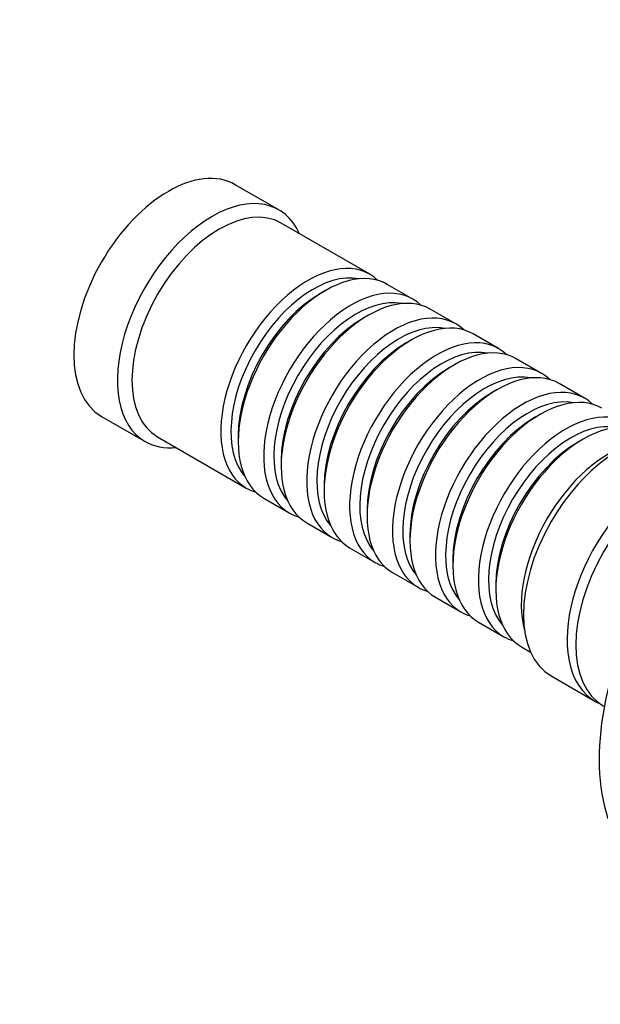
# Model space of a CAD drawing. Units: millimetres. Extents: x 0 to 835, y 0 to 1165.
# Drawn here: x 593 to 649, y 195 to 291 of the extents above; entities that cross this region are included whole.
import ezdxf
from ezdxf import colors
from ezdxf.entities.mleader import LeaderData, LeaderLine
from ezdxf.math import Vec2, Vec3

# ---------------------------------------------------------------- set-up
doc = ezdxf.new("R2010")
doc.units = ezdxf.units.MM
doc.layers.add('DV6_Défaut', color=7, linetype='Continuous')
doc.layers.add('Défaut', color=7, linetype='Continuous')

# ---------------------------------------------------------------- blocks, each defined once
blk = doc.blocks.new('_DOT')
at = {"color": 0}
blk.add_line((0, 0), (-1, 0), dxfattribs=at)
at = {"color": 0, "const_width": 0.333}
blk.add_lwpolyline([(-0.1665, 0, 1), (0.1665, 0, 1)], format="xyb", close=True, dxfattribs=at)
blk = doc.blocks.new('SE5')
at = {"layer": 'DV6_Défaut', "color": 7, "linetype": 'Continuous'}
for p, q in [((617.885, 272.655), (613.642, 275.105)), ((626.718, 266.4), (618.092, 271.381)), ((630.89, 263.991), (628.415, 265.42)), ((622.415, 264.826), (621.92, 264.54)), ((626.587, 262.417), (626.092, 262.132)), ((635.062, 261.583), (632.587, 263.012)), ((639.234, 259.174), (636.759, 260.603)), ((630.759, 260.009), (630.264, 259.723)), ((634.931, 257.6), (634.436, 257.314)), ((643.406, 256.765), (640.931, 258.194)), ((647.578, 254.357), (645.103, 255.786)), ((639.103, 255.191), (638.608, 254.906)), ((643.275, 252.783), (642.78, 252.497)), ((600.642, 252.588), (604.885, 250.138)), ((606.092, 250.596), (614.718, 245.616)), ((613.93, 250.701), (613.93, 250.129)), ((647.447, 250.374), (646.952, 250.088)), ((618.102, 248.292), (618.102, 247.72)), ((622.274, 245.883), (622.274, 245.312)), ((616.415, 244.636), (618.89, 243.207)), ((626.446, 243.475), (626.446, 242.903)), ((620.587, 242.227), (623.062, 240.798)), ((630.618, 241.066), (630.618, 240.494)), ((624.759, 239.818), (627.234, 238.39)), ((634.79, 238.657), (634.79, 238.086)), ((628.931, 237.41), (631.406, 235.981)), ((638.962, 236.249), (638.962, 235.677)), ((633.103, 235.001), (635.578, 233.572)), ((637.275, 232.592), (639.75, 231.164)), ((641.447, 230.184), (642.341, 229.668)), ((644.341, 227.358), (648.584, 224.909))]:
    blk.add_line(p, q, dxfattribs=at)
for centre, major_axis, start_param, end_param in [((607.142, 263.846), (-6.5, -11.258), 3.141593, 6.283185), ((611.385, 261.397), (-6.5, -11.258), 2.746802, 6.283185), ((612.092, 260.988), (-6, -10.392), 3.141593, 6.283185), ((620.718, 256.008), (-6, -10.392), 2.999696, 6.283185), ((622.415, 255.028), (6, 10.392), 0, 3.141593), ((621.213, 255.722), (5.65, 9.786), 0.195035, 2.946558), ((624.89, 253.599), (-6, -10.392), 2.999696, 6.283185), ((621.92, 255.314), (5.65, 9.786), 0.785398, 2.356194), ((625.385, 253.313), (5.65, 9.786), 0.195035, 2.946558), ((626.587, 252.619), (6, 10.392), 0, 3.141593), ((629.062, 251.191), (-6, -10.392), 2.999696, 6.283185), ((626.092, 252.905), (5.65, 9.786), 0.785398, 2.356194), ((629.557, 250.905), (5.65, 9.786), 0.195035, 2.946558), ((630.759, 250.211), (6, 10.392), 0, 3.141593), ((633.234, 248.782), (-6, -10.392), 2.999696, 6.283185), ((630.264, 250.497), (5.65, 9.786), 0.785398, 2.356194), ((634.931, 247.802), (6, 10.392), 0, 3.141593), ((633.729, 248.496), (5.65, 9.786), 0.195035, 2.946558), ((637.406, 246.373), (-6, -10.392), 2.999696, 6.283185), ((639.103, 245.393), (6, 10.392), 0, 3.141593), ((634.436, 248.088), (5.65, 9.786), 0.785398, 2.356194), ((637.901, 246.087), (5.65, 9.786), 0.195035, 2.946558), ((641.578, 243.965), (-6, -10.392), 2.999696, 6.283185), ((638.608, 245.679), (5.65, 9.786), 0.785398, 2.356194), ((643.275, 242.985), (6, 10.392), 0, 3.141593), ((642.073, 243.679), (5.65, 9.786), 0.195035, 2.946558), ((645.75, 241.556), (-6, -10.392), 2.999696, 6.283185), ((647.447, 240.576), (6, 10.392), 0, 3.141593), ((642.78, 243.271), (5.65, 9.786), 0.785398, 2.356194), ((646.245, 241.27), (5.65, 9.786), 0.195035, 2.946558), ((650.841, 238.616), (-6.5, -11.258), 3.141593, 6.283185), ((666.68, 229.472), (-12.5, -21.651), 3.631353, 5.809266), ((611.385, 261.397), (-6.5, -11.258), 0, 0.394791), ((646.952, 240.862), (5.65, 9.786), 0.785398, 2.356194), ((649.922, 239.147), (-6, -10.392), 3.653669, 5.771108), ((655.932, 235.677), (-6.5, -11.258), 3.141593, 6.283185), ((655.932, 235.677), (-6.5, -11.258), 3.141593, 6.283185), ((655.084, 236.167), (-6.5, -11.258), 3.076275, 6.283185), ((620.718, 256.008), (-6, -10.392), 0, 0.141897), ((624.89, 253.599), (-6, -10.392), 0, 0.141897), ((629.062, 251.191), (-6, -10.392), 0, 0.141897), ((633.234, 248.782), (-6, -10.392), 0, 0.141897), ((637.406, 246.373), (-6, -10.392), 0, 0.141897), ((641.578, 243.965), (-6, -10.392), 0, 0.141897), ((645.75, 241.556), (-6, -10.392), 0, 0.141897), ((655.084, 236.167), (-6.5, -11.258), 0, 0.065318)]:
    blk.add_ellipse(centre, major_axis=major_axis, ratio=0.57735, start_param=start_param, end_param=end_param, dxfattribs=at)

msp = doc.modelspace()

# ---------------------------------------------------------------- block references
at = {"layer": 'Défaut'}
msp.add_blockref('SE5', (0, 0), dxfattribs=at)

# ---------------------------------------------------------------- leaders
at = {"layer": 'Défaut', "color": 7, "linetype": 'Continuous'}
ml = msp.add_multileader_mtext('Standard', dxfattribs=at)
ml.set_content('{\\pxsm0.9;\\fSolid Edge ISO|b1||i0||c0|p34;\\W1.;08/02/2021\\P}', color=256)
ml.set_leader_properties()
ml.set_arrow_properties(name='DOT')
ml.build(insert=Vec2(0, 0))
ml.multileader.update_dxf_attribs({"leader_type": 0, "dogleg_length": 0, "arrow_head_size": 12})
ctx = ml.context
ctx.base_point, ctx.char_height, ctx.arrow_head_size, ctx.landing_gap_size = Vec3(747.016, 1157.46), 12, 12, 4.2
notes = []
notes.append((ctx, [(0, (0, 0, 0), (0, 0), (1, 0), 1, [])]))
ctx.mtext.insert = Vec3(749.016, 1163.58)
for ctx, leaders in notes:
    for number, flags, end, landing, length, lines in leaders:
        leader = LeaderData()
        leader.index, (leader.has_last_leader_line, leader.has_dogleg_vector, leader.attachment_direction) = number, flags
        leader.last_leader_point, leader.dogleg_vector, leader.dogleg_length = Vec3(end), Vec3(landing), length
        for number, points, colour, breaks in lines:
            line = LeaderLine()
            line.index, line.vertices, line.color, line.breaks = number, Vec3.list(points), colors.encode_raw_color(colour), breaks
            leader.lines.append(line)
        ctx.leaders.append(leader)

doc.saveas('drawing.dxf')
